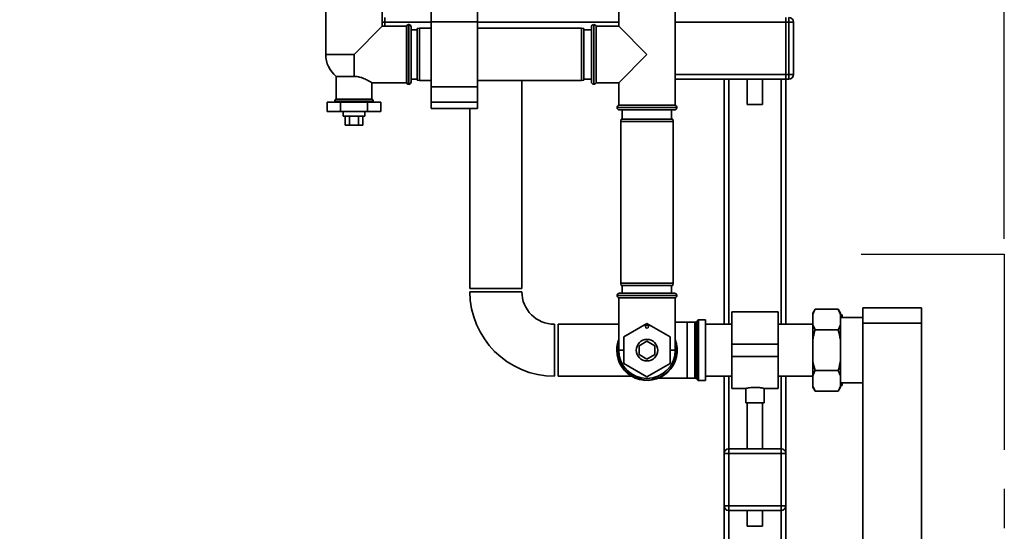
# Paper-space layout 'Blatt1' of a CAD drawing. Units: millimetres. Extents: x 0 to 5940, y 0 to 4200.
# Drawn here: x 1396 to 2034, y 2406 to 2738 of the extents above; entities that cross this region are included whole.
import ezdxf

# ---------------------------------------------------------------- set-up
doc = ezdxf.new("R2010")
doc.units = ezdxf.units.MM
doc.header["$LTSCALE"] = 10
doc.linetypes.add('CENTERX2', pattern=[20.32, 12.7, -2.54, 2.54, -2.54])
doc.layers.add('1', color=7, linetype='Continuous')
doc.styles.add('SLDTEXTSTYLE0', font='TXT', dxfattribs={"width": 0.605})
doc.dimstyles.new('SLDDIMSTYLE0', dxfattribs={"dimtxt": 35, "dimasz": 25, "dimexe": 0, "dimexo": 0.0625, "dimgap": 8.75, "dimtad": 1, "dimdec": 1, "dimrnd": 1e-09, "dimzin": 4, "dimdsep": 46, "dimtxsty": 'SLDTEXTSTYLE0', "dimsah": 1, "dimcen": 0.09, "dimadec": 0, "dimazin": 1, "dimtfac": 1, "dimtdec": 1, "dimtofl": 0, "dimtmove": 0, "dimatfit": 3, "dimfxl": 1, "dimfrac": 2, "dimtolj": 1, "dimtzin": 12, "dimarcsym": 0})

# ---------------------------------------------------------------- blocks, each defined once
blk = doc.blocks.new('_D')
at = {"layer": '1'}
for p, q in [((572.69, 3569.07), (572.69, 3903.15)), ((2034.43, 2595.46), (2034.43, 3903.15)), ((572.69, 3893.15), (2034.43, 3893.15))]:
    blk.add_line(p, q, dxfattribs=at)
for points in [[(572.69, 3893.15), (597.69, 3889.15), (597.69, 3897.15)], [(2034.43, 3893.15), (2009.43, 3897.15), (2009.43, 3889.15)]]:
    blk.add_solid(points, dxfattribs=at)
at = {"layer": '1', "insert": (1211.32, 3938.26), "char_height": 35, "attachment_point": 1, "style": 'SLDTEXTSTYLE0'}
blk.add_mtext('ca. 1500', dxfattribs=at)

psp = doc.layouts.new('Blatt1')

# ---------------------------------------------------------------- linework, layer by layer
at = {"color": 7, "linetype": 'Continuous', "lineweight": 35}
for p, q in [((1594.34, 2749.07), (1594.34, 2715.07)), ((1631.04, 2733.42), (1631.04, 2749.07)), ((1662.69, 2746.15), (1662.69, 2736.15)), ((1692.69, 2746.15), (1692.69, 2736.15)), ((1784.34, 2748.07), (1784.34, 2733.42)), ((1821.04, 2682.07), (1821.04, 2748.07)), ((1612.69, 2715.07), (1631.04, 2733.42)), ((1632.69, 2736.07), (1631.04, 2736.07)), ((1646.69, 2733.42), (1631.04, 2733.42)), ((1632.69, 2739.07), (1632.69, 2736.07)), ((1632.69, 2733.42), (1632.69, 2736.07)), ((1632.69, 2736.07), (1662.69, 2736.07)), ((1646.69, 2733.42), (1646.69, 2715.07)), ((1648.19, 2734.42), (1648.11, 2734.42)), ((1648.11, 2734.42), (1648.11, 2695.72)), ((1648.19, 2715.07), (1648.19, 2734.42)), ((1692.69, 2736.15), (1662.69, 2736.15)), ((1662.69, 2736.15), (1662.69, 2694)), ((1692.69, 2736.15), (1692.69, 2694)), ((1692.69, 2736.07), (1784.34, 2736.07)), ((1768.28, 2734.42), (1768.19, 2734.42)), ((1768.19, 2734.42), (1768.19, 2695.72)), ((1768.28, 2715.07), (1768.28, 2734.42)), ((1784.34, 2733.42), (1769.69, 2733.42)), ((1769.69, 2696.72), (1769.69, 2733.42)), ((1802.69, 2715.07), (1784.34, 2733.42)), ((1821.04, 2736.07), (1892.69, 2736.07)), ((1892.69, 2736.07), (1892.69, 2739.07)), ((1894.69, 2736.07), (1892.69, 2736.07)), ((1892.69, 2736.07), (1892.69, 2702.07)), ((1894.69, 2736.07), (1894.69, 2739.07)), ((1894.69, 2736.07), (1897.69, 2736.07)), ((1894.69, 2702.07), (1894.69, 2736.07)), ((1897.69, 2736.07), (1897.69, 2702.07)), ((1649.69, 2732.92), (1649.69, 2715.07)), ((1653.69, 2731.07), (1649.69, 2731.07)), ((1655.19, 2732.07), (1653.69, 2731.81)), ((1653.69, 2715.07), (1653.69, 2731.81)), ((1662.69, 2732.07), (1655.19, 2732.07)), ((1655.19, 2732.07), (1655.19, 2715.07)), ((1760.19, 2732.07), (1692.69, 2732.07)), ((1761.69, 2731.81), (1760.19, 2732.07)), ((1760.19, 2698.07), (1760.19, 2732.07)), ((1761.69, 2731.81), (1761.69, 2698.34)), ((1766.69, 2731.07), (1761.69, 2731.07)), ((1766.69, 2697.22), (1766.69, 2732.92)), ((1612.69, 2715.07), (1594.34, 2715.07)), ((1612.69, 2715.07), (1612.69, 2700.78)), ((1646.69, 2715.07), (1646.69, 2696.72)), ((1648.19, 2695.72), (1648.19, 2715.07)), ((1649.69, 2715.07), (1649.69, 2697.22)), ((1653.69, 2698.34), (1653.69, 2715.07)), ((1655.19, 2715.07), (1655.19, 2698.07)), ((1768.28, 2695.72), (1768.28, 2715.07)), ((1784.34, 2696.72), (1802.69, 2715.07)), ((1821.04, 2702.07), (1892.69, 2702.07)), ((1892.69, 2699.07), (1892.69, 2702.07)), ((1892.69, 2702.07), (1894.69, 2702.07)), ((1894.69, 2699.07), (1894.69, 2702.07)), ((1894.69, 2702.07), (1897.69, 2702.07)), ((1601.19, 2700.78), (1601.19, 2686.07)), ((1601.19, 2700.78), (1612.69, 2700.78)), ((1624.13, 2696.72), (1646.69, 2696.72)), ((1624.19, 2686.07), (1624.19, 2696.72)), ((1648.11, 2695.72), (1648.19, 2695.72)), ((1649.69, 2699.07), (1653.69, 2699.07)), ((1649.69, 2699.07), (1653.69, 2699.07)), ((1653.69, 2698.34), (1655.19, 2698.07)), ((1655.19, 2698.07), (1662.69, 2698.07)), ((1692.69, 2698.07), (1760.19, 2698.07)), ((1721.54, 2563.07), (1721.54, 2698.07)), ((1760.19, 2698.07), (1761.69, 2698.34)), ((1761.69, 2699.07), (1766.69, 2699.07)), ((1761.69, 2699.07), (1766.69, 2699.07)), ((1768.19, 2695.72), (1768.28, 2695.72)), ((1769.69, 2696.72), (1784.34, 2696.72)), ((1784.34, 2696.72), (1784.34, 2682.07)), ((1821.04, 2699.07), (1892.69, 2699.07)), ((1852.69, 2699.07), (1852.69, 2539.92)), ((1855.69, 2699.07), (1855.69, 2539.92)), ((1867.69, 2699.07), (1867.69, 2682.48)), ((1877.69, 2682.48), (1877.69, 2699.07)), ((1889.69, 2699.07), (1889.69, 2539.92)), ((1894.69, 2699.07), (1892.69, 2699.07)), ((1892.69, 2699.07), (1892.69, 2539.92)), ((1692.69, 2694), (1662.69, 2694)), ((1662.69, 2694), (1662.69, 2684)), ((1692.69, 2694), (1692.69, 2684)), ((1595.37, 2684.07), (1595.37, 2678.07)), ((1604.03, 2684.07), (1595.37, 2684.07)), ((1600.19, 2684.66), (1600.19, 2684.57)), ((1612.69, 2684.66), (1600.19, 2684.66)), ((1600.19, 2684.57), (1625.19, 2684.57)), ((1624.19, 2686.07), (1601.19, 2686.07)), ((1604.03, 2684.07), (1604.03, 2678.07)), ((1621.35, 2684.07), (1604.03, 2684.07)), ((1625.19, 2684.66), (1612.69, 2684.66)), ((1621.35, 2684.07), (1621.35, 2678.07)), ((1630.01, 2684.07), (1621.35, 2684.07)), ((1625.19, 2684.57), (1625.19, 2684.66)), ((1630.01, 2684.07), (1630.01, 2678.07)), ((1692.69, 2684), (1662.69, 2684)), ((1662.69, 2684), (1662.69, 2680)), ((1692.69, 2684), (1692.69, 2680)), ((1802.69, 2682.07), (1784.34, 2682.07)), ((1821.04, 2682.07), (1802.69, 2682.07)), ((1877.69, 2682.48), (1867.69, 2682.48)), ((1595.37, 2678.07), (1604.03, 2678.07)), ((1604.03, 2678.07), (1621.35, 2678.07)), ((1605.69, 2678.07), (1605.69, 2675.07)), ((1619.69, 2675.07), (1619.69, 2678.07)), ((1621.35, 2678.07), (1630.01, 2678.07)), ((1662.69, 2680), (1692.69, 2680)), ((1687.84, 2680), (1687.84, 2563.07)), ((1783.34, 2680.66), (1783.34, 2680.57)), ((1822.04, 2680.66), (1783.34, 2680.66)), ((1783.34, 2680.57), (1802.69, 2680.57)), ((1802.69, 2679.07), (1784.84, 2679.07)), ((1786.69, 2679.07), (1786.69, 2673.07)), ((1802.69, 2680.57), (1822.04, 2680.57)), ((1820.54, 2679.07), (1802.69, 2679.07)), ((1818.69, 2673.07), (1818.69, 2679.07)), ((1822.04, 2680.57), (1822.04, 2680.66)), ((1619.69, 2675.07), (1605.69, 2675.07)), ((1606.92, 2675.07), (1606.92, 2669.07)), ((1609.81, 2675.07), (1609.81, 2669.07)), ((1615.58, 2675.07), (1615.58, 2669.07)), ((1618.47, 2675.07), (1618.47, 2669.07)), ((1785.96, 2673.07), (1785.69, 2671.57)), ((1785.69, 2671.57), (1785.69, 2566.57)), ((1819.69, 2671.57), (1785.69, 2671.57)), ((1785.96, 2673.07), (1819.43, 2673.07)), ((1819.69, 2671.57), (1819.43, 2673.07)), ((1819.69, 2566.57), (1819.69, 2671.57)), ((1606.92, 2669.07), (1609.81, 2669.07)), ((1609.81, 2669.07), (1615.58, 2669.07)), ((1615.58, 2669.07), (1618.47, 2669.07)), ((1704.69, 2563.07), (1687.84, 2563.07)), ((1687.84, 2561.07), (1704.69, 2561.07)), ((1721.54, 2563.07), (1704.69, 2563.07)), ((1704.69, 2561.07), (1721.54, 2561.07)), ((1785.69, 2566.57), (1785.96, 2565.07)), ((1785.69, 2566.57), (1802.69, 2566.57)), ((1802.69, 2565.07), (1785.96, 2565.07)), ((1786.69, 2565.07), (1786.69, 2560.07)), ((1802.69, 2566.57), (1819.69, 2566.57)), ((1819.43, 2565.07), (1802.69, 2565.07)), ((1818.69, 2560.07), (1818.69, 2565.07)), ((1819.43, 2565.07), (1819.69, 2566.57)), ((1783.34, 2558.57), (1783.34, 2558.49)), ((1822.04, 2558.57), (1783.34, 2558.57)), ((1783.34, 2558.49), (1822.04, 2558.49)), ((1784.34, 2557.07), (1784.34, 2523.07)), ((1784.34, 2557.07), (1821.04, 2557.07)), ((1784.84, 2560.07), (1820.54, 2560.07)), ((1821.04, 2523.07), (1821.04, 2557.07)), ((1822.04, 2558.49), (1822.04, 2558.57)), ((1887.69, 2547.92), (1857.69, 2547.92)), ((1857.69, 2527.07), (1857.69, 2547.92)), ((1887.69, 2527.07), (1887.69, 2547.92)), ((1911.69, 2549.63), (1910.19, 2547.03)), ((1911.69, 2549.63), (1926.69, 2549.63)), ((1928.19, 2547.03), (1926.69, 2549.63)), ((1928.19, 2546.35), (1926.69, 2549.63)), ((1942.69, 2550.57), (1980.69, 2550.57)), ((1942.69, 2540.57), (1942.69, 2550.57)), ((1980.69, 2550.57), (1980.69, 2540.57)), ((1835.4, 2542.41), (1834.49, 2541.49)), ((1834.49, 2541.49), (1834.49, 2504.66)), ((1835.4, 2503.74), (1835.4, 2542.41)), ((1840.69, 2542.7), (1836.11, 2542.7)), ((1836.11, 2542.7), (1836.11, 2503.45)), ((1840.69, 2542.7), (1840.69, 2503.45)), ((1910.19, 2546.35), (1910.19, 2547.03)), ((1910.19, 2539.64), (1910.19, 2546.35)), ((1928.19, 2546.35), (1928.19, 2547.03)), ((1928.19, 2539.64), (1928.19, 2546.35)), ((1942.69, 2544.27), (1928.19, 2544.27)), ((1929.19, 2544.27), (1929.19, 2546.07)), ((1742.69, 2523.07), (1742.69, 2539.92)), ((1784.34, 2539.92), (1745.19, 2539.92)), ((1745.19, 2539.92), (1745.19, 2506.22)), ((1787.69, 2531.73), (1802.69, 2540.4)), ((1802.69, 2540.4), (1817.69, 2531.73)), ((1828.69, 2541.2), (1821.04, 2541.2)), ((1833.78, 2541.2), (1828.69, 2541.2)), ((1828.69, 2541.2), (1828.69, 2504.95)), ((1833.78, 2504.95), (1833.78, 2541.2)), ((1857.69, 2539.92), (1840.69, 2539.92)), ((1910.19, 2539.92), (1887.69, 2539.92)), ((1910.19, 2539.64), (1911.69, 2536.35)), ((1910.19, 2529.79), (1910.19, 2539.64)), ((1911.69, 2536.35), (1926.69, 2536.35)), ((1928.19, 2529.79), (1928.19, 2539.64)), ((1980.69, 2540.57), (1942.69, 2540.57)), ((1942.69, 2271.57), (1942.69, 2540.57)), ((1980.69, 2271.57), (1980.69, 2540.57)), ((1787.69, 2514.41), (1787.69, 2531.73)), ((1797.69, 2525.96), (1802.69, 2528.85)), ((1802.69, 2528.85), (1807.69, 2525.96)), ((1817.69, 2531.73), (1817.69, 2514.41)), ((1910.19, 2516.36), (1910.19, 2529.79)), ((1928.19, 2516.36), (1928.19, 2529.79)), ((1742.69, 2506.22), (1742.69, 2523.07)), ((1784.34, 2523.07), (1787.69, 2523.07)), ((1797.69, 2520.19), (1797.69, 2525.96)), ((1807.69, 2525.96), (1807.69, 2520.19)), ((1817.69, 2523.07), (1821.04, 2523.07)), ((1857.69, 2519.07), (1857.69, 2527.07)), ((1857.69, 2527.07), (1887.69, 2527.07)), ((1887.69, 2519.07), (1887.69, 2527.07)), ((1802.69, 2517.3), (1797.69, 2520.19)), ((1807.69, 2520.19), (1802.69, 2517.3)), ((1857.69, 2519.07), (1887.69, 2519.07)), ((1857.69, 2498.22), (1857.69, 2519.07)), ((1887.69, 2498.22), (1887.69, 2519.07)), ((1910.19, 2506.51), (1910.19, 2516.36)), ((1928.19, 2506.51), (1928.19, 2516.36)), ((1802.69, 2505.75), (1787.69, 2514.41)), ((1817.69, 2514.41), (1802.69, 2505.75)), ((1911.69, 2509.8), (1926.69, 2509.8)), ((1928.19, 2506.51), (1926.69, 2509.8)), ((1745.19, 2506.22), (1792.63, 2506.22)), ((1810.22, 2504.95), (1828.69, 2504.95)), ((1828.69, 2504.95), (1833.78, 2504.95)), ((1834.49, 2504.66), (1835.4, 2503.74)), ((1836.11, 2503.45), (1840.69, 2503.45)), ((1840.69, 2506.22), (1857.69, 2506.22)), ((1852.69, 2506.22), (1852.69, 2456.07)), ((1855.69, 2506.22), (1855.69, 2459.07)), ((1887.69, 2506.22), (1910.19, 2506.22)), ((1889.69, 2506.22), (1889.69, 2459.07)), ((1892.69, 2506.22), (1892.69, 2456.07)), ((1910.19, 2499.8), (1910.19, 2506.51)), ((1928.19, 2499.8), (1928.19, 2506.51)), ((1857.69, 2498.22), (1866.72, 2498.22)), ((1866.69, 2498.23), (1866.69, 2488.96)), ((1878.62, 2498.22), (1887.69, 2498.22)), ((1878.69, 2488.96), (1878.69, 2498.24)), ((1910.19, 2499.8), (1911.69, 2496.52)), ((1910.19, 2499.11), (1910.19, 2499.8)), ((1910.19, 2499.11), (1911.69, 2496.52)), ((1926.69, 2496.52), (1928.19, 2499.11)), ((1928.19, 2501.87), (1942.69, 2501.87)), ((1928.19, 2501.69), (1928.25, 2501.87)), ((1928.19, 2499.11), (1928.19, 2499.8)), ((1929.19, 2500.07), (1929.19, 2501.87)), ((1911.69, 2496.52), (1926.69, 2496.52)), ((1872.69, 2488.96), (1866.69, 2488.96)), ((1867.69, 2488.96), (1867.69, 2459.07)), ((1878.69, 2488.96), (1872.69, 2488.96)), ((1877.69, 2459.07), (1877.69, 2488.96)), ((1855.69, 2456.07), (1855.69, 2459.07)), ((1855.69, 2459.07), (1889.69, 2459.07)), ((1889.69, 2456.07), (1889.69, 2459.07)), ((1852.69, 2456.07), (1855.69, 2456.07)), ((1852.69, 2422.07), (1852.69, 2456.07)), ((1855.69, 2456.07), (1855.69, 2422.07)), ((1889.69, 2456.07), (1855.69, 2456.07)), ((1889.69, 2422.07), (1889.69, 2456.07)), ((1889.69, 2456.07), (1892.69, 2456.07)), ((1892.69, 2456.07), (1892.69, 2422.07)), ((1852.69, 2422.07), (1855.69, 2422.07)), ((1852.69, 2422.07), (1852.69, 2305.92)), ((1855.69, 2419.07), (1855.69, 2422.07)), ((1855.69, 2422.07), (1889.69, 2422.07)), ((1889.69, 2422.07), (1892.69, 2422.07)), ((1889.69, 2419.07), (1889.69, 2422.07)), ((1892.69, 2422.07), (1892.69, 2305.92)), ((1889.69, 2419.07), (1855.69, 2419.07)), ((1855.69, 2419.07), (1855.69, 2305.92)), ((1867.69, 2419.07), (1867.69, 2408.96)), ((1877.69, 2408.96), (1877.69, 2419.07)), ((1889.69, 2419.07), (1889.69, 2305.92)), ((1872.69, 2408.96), (1867.69, 2408.96)), ((1877.69, 2408.96), (1872.69, 2408.96))]:
    psp.add_line(p, q, dxfattribs=at)
at = {"color": 7, "linetype": 'Continuous', "lineweight": 35, "flags": 128}
for points in [[(1600.19, 2684.57), (1600.22, 2684.28), (1600.28, 2684.07)], [(1625.11, 2684.07), (1625.16, 2684.28), (1625.19, 2684.57)]]:
    psp.add_lwpolyline(points, dxfattribs=at)
at = {"color": 7, "linetype": 'Continuous', "lineweight": 35}
for centre, radius in [((1802.69, 2538.4), 1), ((1802.69, 2523.07), 7)]:
    psp.add_circle(centre, radius, dxfattribs=at)
for centre, radius, start, end in [((1648.11, 2732.92), 1.5, 90, 160.52878), ((1648.19, 2732.92), 1.5, 0, 90), ((1768.19, 2732.92), 1.5, 90, 180), ((1768.28, 2732.92), 1.5, 19.47122, 90), ((1894.69, 2736.07), 3, 0, 90), ((1612.69, 2715.07), 18.35, 180, 231.19271), ((1894.69, 2702.07), 3, 270, 0), ((1648.11, 2697.22), 1.5, 199.47122, 270), ((1648.19, 2697.22), 1.5, 270, 360), ((1768.19, 2697.22), 1.5, 180, 270), ((1768.28, 2697.22), 1.5, 270, 340.52878), ((1601.69, 2684.66), 1.5, 109.47122, 180), ((1623.69, 2684.66), 1.5, 0, 70.52878), ((1784.84, 2680.66), 1.5, 109.47122, 180), ((1820.54, 2680.66), 1.5, 0, 70.52878), ((1784.84, 2680.57), 1.5, 180, 270), ((1820.54, 2680.57), 1.5, 270, 0), ((1742.69, 2561.07), 54.85, 180, 270), ((1742.69, 2561.07), 21.15, 180, 270), ((1784.84, 2558.57), 1.5, 90, 180), ((1784.84, 2558.49), 1.5, 180, 250.52878), ((1820.54, 2558.57), 1.5, 0, 90), ((1820.54, 2558.49), 1.5, 289.47122, 0), ((1833.78, 2542.2), 1, 270, 315), ((1836.11, 2541.7), 1, 90, 135), ((1802.69, 2523.07), 19.63, 159.23329, 180), ((1802.69, 2523.07), 19.63, 180, 20.76671), ((1802.69, 2523.07), 19.35, 161.49941, 0), ((1802.69, 2523.07), 19.35, 0, 18.50059), ((1802.69, 2523.07), 18.35, 180, 0), ((1833.78, 2503.95), 1, 45, 90), ((1836.11, 2504.45), 1, 225, 270), ((1855.69, 2456.07), 3, 90, 180), ((1889.69, 2456.07), 3, 0, 90), ((1855.69, 2422.07), 3, 180, 270), ((1889.69, 2422.07), 3, 270, 0)]:
    psp.add_arc(centre, radius, start, end, dxfattribs=at)
for points, knots in [([(1624.13, 2696.77), (1624.08, 2696.8), (1623.99, 2696.86), (1622.65, 2697.67), (1620.83, 2698.65), (1618.86, 2699.53), (1616.74, 2700.27), (1614.6, 2700.73), (1613.1, 2700.76), (1612.69, 2700.78)], [0, 0, 0, 0, 0.155802, 0.334384, 0.531588, 0.643246, 0.758099, 0.934004, 1, 1, 1, 1]), ([(1911.69, 2549.63), (1911.46, 2549.22), (1910.86, 2548.13), (1910.45, 2547.03), (1910.19, 2546.35)], [0, 0, 0, 0, 0.385815, 1, 1, 1, 1]), ([(1928.19, 2546.07), (1928.43, 2546.07), (1928.83, 2546.07), (1929.09, 2546.07), (1929.19, 2546.07)], [0, 0, 0, 0, 0.5828452, 1, 1, 1, 1]), ([(1911.69, 2536.35), (1911.28, 2534.81), (1910.69, 2532.64), (1910.3, 2530.43), (1910.19, 2529.79)], [0, 0, 0, 0, 0.711784, 1, 1, 1, 1]), ([(1926.69, 2536.35), (1926.93, 2536.77), (1927.53, 2537.85), (1927.94, 2538.96), (1928.19, 2539.64)], [0, 0, 0, 0, 0.3858145, 1, 1, 1, 1]), ([(1928.19, 2529.79), (1928.18, 2529.87), (1927.82, 2532.08), (1927.25, 2534.26), (1926.69, 2536.35)], [0, 0, 0, 0, 0.03596, 1, 1, 1, 1]), ([(1910.19, 2516.36), (1910.21, 2516.28), (1910.57, 2514.06), (1911.14, 2511.89), (1911.69, 2509.8)], [0, 0, 0, 0, 0.03596, 1, 1, 1, 1]), ([(1926.69, 2509.8), (1927.11, 2511.34), (1927.7, 2513.51), (1928.08, 2515.72), (1928.19, 2516.36)], [0, 0, 0, 0, 0.711784, 1, 1, 1, 1]), ([(1911.69, 2509.8), (1911.46, 2509.38), (1910.86, 2508.3), (1910.45, 2507.19), (1910.19, 2506.51)], [0, 0, 0, 0, 0.385815, 1, 1, 1, 1]), ([(1866.72, 2498.23), (1866.76, 2498.24), (1866.84, 2498.26), (1867.75, 2498.47), (1869.18, 2498.72), (1870.92, 2498.92), (1872.15, 2498.95), (1872.69, 2498.96)], [0, 0, 0, 0, 0.187385, 0.396102, 0.609561, 0.826559, 1, 1, 1, 1]), ([(1872.69, 2498.96), (1873.36, 2498.94), (1874.68, 2498.91), (1876.46, 2498.68), (1877.82, 2498.43), (1878.61, 2498.25), (1878.62, 2498.24), (1878.62, 2498.24)], [0, 0, 0, 0, 0.210549, 0.420946, 0.635239, 0.852252, 1, 1, 1, 1]), ([(1926.69, 2496.52), (1926.93, 2496.93), (1927.53, 2498.02), (1927.94, 2499.12), (1928.19, 2499.8)], [0, 0, 0, 0, 0.3858145, 1, 1, 1, 1]), ([(1929.19, 2500.07), (1929.18, 2500.07), (1928.94, 2500.07), (1928.56, 2500.07), (1928.19, 2500.07)], [0, 0, 0, 0, 0.0536707, 1, 1, 1, 1])]:
    psp.add_open_spline(points, degree=3, knots=knots, dxfattribs=at)
at = {"layer": '1', "linetype": 'CENTERX2'}
for p, q in [((1941.69, 2585.46), (2034.43, 2585.46)), ((2034.43, 2585.46), (2034.43, 2221.95))]:
    psp.add_line(p, q, dxfattribs=at)

# ---------------------------------------------------------------- dimensions: what is measured, and where the dimension line sits
at = {"layer": '1'}
dim = psp.add_linear_dim(base=(2034.43, 3893.15), p1=(572.69, 3559.07), p2=(2034.43, 2585.46), dimstyle='SLDDIMSTYLE0', dxfattribs=at)
dim.commit()
dim.dimension.update_dxf_attribs({"geometry": '_D', "text_midpoint": (1303.56, 3893.15), "dimtype": 160})

doc.saveas('drawing.dxf')
